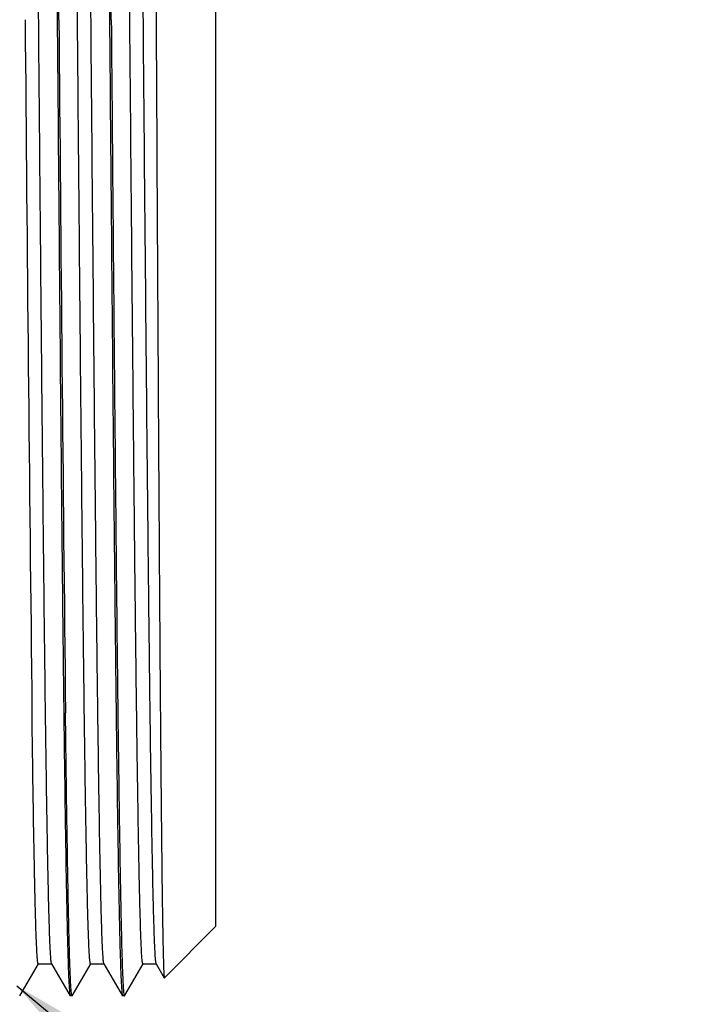
# Model space of a CAD drawing. Units: inches. Extents: x 0.4 to 16.6, y 0.6 to 10.4.
# Drawn here: x 8.7 to 9.1, y 4.5 to 5.1 of the extents above; entities that cross this region are included whole.
import ezdxf

# ---------------------------------------------------------------- set-up
doc = ezdxf.new("R2010")
doc.units = ezdxf.units.IN
doc.header["$LTSCALE"] = 0.935
doc.header["$MEASUREMENT"] = 0
doc.layers.get('0').update_dxf_attribs({"linetype": 'CONTINUOUS'})
for name, color, linetype in [('02___PRT_ALL_AXES', 7, 'CONTINUOUS'), ('NOTES', 7, 'CONTINUOUS'), ('SCHEME_DIMS', 7, 'CONTINUOUS')]:
    doc.layers.add(name, color=color, linetype=linetype)
doc.dimstyles.new('DIMSTYLE_1', dxfattribs={"dimtxt": 0.1, "dimasz": 0.1875, "dimexe": 0.125, "dimexo": 0.0625, "dimgap": 0.1, "dimtad": 0, "dimtih": 1, "dimtoh": 1, "dimdec": 1, "dimlfac": 2, "dimzin": 4, "dimdsep": 46, "dimtxsty": 'STANDARD', "dimblk": '_FILLED', "dimblk1": '_FILLED', "dimblk2": '_FILLED', "dimcen": 0.09, "dimadec": 3, "dimazin": 1, "dimtfac": 1, "dimtdec": 1, "dimtofl": 0, "dimtmove": 0, "dimatfit": 3, "dimldrblk": '_FILLED', "dimfxl": 1, "dimtolj": 1, "dimtzin": 4, "dimarcsym": 0})
doc.dimstyles.get("Standard").update_dxf_attribs({"dimtxt": 0.1, "dimasz": 0.1875, "dimexe": 0.125, "dimexo": 0.0625, "dimgap": 0.09, "dimtad": 0, "dimtih": 1, "dimtoh": 1, "dimdec": 3, "dimzin": 4, "dimdsep": 46, "dimtxsty": 'STANDARD', "dimblk": '_FILLED', "dimblk1": '_FILLED', "dimblk2": '_FILLED', "dimcen": 0.09, "dimadec": 3, "dimazin": 1, "dimtol": 1, "dimtp": 0.005, "dimtm": 0.005, "dimtfac": 1, "dimtdec": 3, "dimtofl": 0, "dimtmove": 0, "dimatfit": 3, "dimldrblk": '_FILLED', "dimfxl": 1, "dimtolj": 1, "dimtzin": 4, "dimarcsym": 0})

# ---------------------------------------------------------------- blocks, each defined once
blk = doc.blocks.new('_FILLED')
at = {"color": 0, "linetype": 'BYBLOCK'}
blk.add_solid([(0, 0), (-1, 0.1667), (-1, -0.1667)], dxfattribs=at)
blk = doc.blocks.new('*D16')
at = {"layer": 'SCHEME_DIMS', "color": 7, "linetype": 'CONTINUOUS'}
for p, q in [((8.30082, 5.74115), (8.38229, 5.8123)), ((8.38229, 5.8123), (9.73614, 5.8123)), ((9.61114, 5.8123), (9.61114, 5.21192)), ((8.1537, 5.74115), (8.30082, 5.74115)), ((9.61114, 4.31154), (9.61114, 4.76192)), ((8.17597, 4.42226), (8.29856, 4.42226)), ((8.29856, 4.42226), (8.40881, 4.31154)), ((8.40881, 4.31154), (8.92035, 4.31154)), ((8.99475, 4.31154), (9.73614, 4.31154))]:
    blk.add_line(p, q, dxfattribs=at)
at = {"layer": 'SCHEME_DIMS', "color": 7, "linetype": 'CONTINUOUS', "xscale": 0.1875, "yscale": 0.1875, "zscale": 0.1875}
for p, rotation in [((9.61114, 5.8123), 90), ((9.61114, 4.31154), 270)]:
    blk.add_blockref('_FILLED', p, dxfattribs=dict(at, rotation=rotation))
at = {"layer": 'SCHEME_DIMS', "color": 7, "linetype": 'CONTINUOUS', "insert": (9.51114, 5.11192), "char_height": 0.1, "width": 0.6, "attachment_point": 2, "line_spacing_factor": 0.9}
blk.add_mtext('67.0\\P[2.64]', dxfattribs=at)

msp = doc.modelspace()

# ---------------------------------------------------------------- linework, layer by layer
at = {"color": 7, "linetype": 'CONTINUOUS'}
for p, q in [((8.7983, 4.57021), (8.7983, 5.5932)), ((8.7983, 4.57021), (8.76923, 4.54113)), ((8.68764, 4.5309), (8.69811, 4.54902)), ((8.69803, 4.54896), (8.70565, 4.54896)), ((8.70558, 4.54902), (8.71605, 4.5309)), ((8.71717, 4.5309), (8.72763, 4.54902)), ((8.72756, 4.54896), (8.73518, 4.54896)), ((8.73511, 4.54902), (8.74557, 4.5309)), ((8.7467, 4.5309), (8.75716, 4.54902)), ((8.75709, 4.54896), (8.76471, 4.54896)), ((8.76464, 4.54902), (8.76918, 4.54115)), ((8.76918, 4.54115), (8.76923, 4.54113)), ((8.68764, 4.5309), (8.68757, 4.53084)), ((8.71605, 4.5309), (8.71612, 4.53084)), ((8.7171, 4.53084), (8.71694, 4.53116)), ((8.71717, 4.5309), (8.7171, 4.53084)), ((8.74557, 4.5309), (8.74564, 4.53084)), ((8.74663, 4.53084), (8.7467, 4.5309))]:
    msp.add_line(p, q, dxfattribs=at)
for centre, radius, start, end in [((116.07628, 5.94969), 107.38914, 180.4631041, 180.6715251), ((131.62703, 6.05213), 122.92114, 180.452338, 180.634618)]:
    msp.add_arc(centre, radius, start, end, dxfattribs=at)
for points, knots in [([(8.70137, 5.63257), (8.70145, 5.63252), (8.70151, 5.63221), (8.70163, 5.63169), (8.70173, 5.63078), (8.70185, 5.62957), (8.70196, 5.62803), (8.70212, 5.62532), (8.70232, 5.62112), (8.70254, 5.61511), (8.70277, 5.60783), (8.703, 5.59928), (8.70323, 5.5895), (8.70345, 5.5785), (8.70377, 5.56148), (8.70417, 5.53739), (8.70462, 5.50526), (8.70508, 5.46908), (8.70553, 5.42919), (8.70599, 5.38598), (8.70645, 5.33985), (8.70707, 5.27382), (8.70783, 5.1875), (8.70843, 5.11742), (8.70873, 5.08171)], [0, 0, 0, 0, 0.000463, 0.001496, 0.003118, 0.005334, 0.008142, 0.011544, 0.020119, 0.031037, 0.044273, 0.059799, 0.077574, 0.097558, 0.119704, 0.170258, 0.228755, 0.294636, 0.367268, 0.445957, 0.52995, 0.618444, 0.805502, 1, 1, 1, 1]), ([(8.70972, 5.08171), (8.70941, 5.1172), (8.70882, 5.18684), (8.70793, 5.28801), (8.70716, 5.36808), (8.70654, 5.42732), (8.70608, 5.46712), (8.70563, 5.50328), (8.70518, 5.53545), (8.70473, 5.56334), (8.70434, 5.58378), (8.70402, 5.59779), (8.70379, 5.60648), (8.70357, 5.61393), (8.70334, 5.62013), (8.70312, 5.62505), (8.70293, 5.62835), (8.70276, 5.63035), (8.70266, 5.63136), (8.70254, 5.63204), (8.70247, 5.6324), (8.70241, 5.63251)], [0, 0, 0, 0, 0.193276, 0.379256, 0.550941, 0.629368, 0.701849, 0.767699, 0.826294, 0.877081, 0.919582, 0.937595, 0.953393, 0.966939, 0.978199, 0.987151, 0.993771, 0.996204, 0.99805, 0.999313, 1, 1, 1, 1]), ([(8.7309, 5.63256), (8.73098, 5.63252), (8.73104, 5.63221), (8.73116, 5.63168), (8.73126, 5.63077), (8.73138, 5.62956), (8.73149, 5.62801), (8.73165, 5.62529), (8.73185, 5.62109), (8.73207, 5.61508), (8.7323, 5.60779), (8.73253, 5.59924), (8.73276, 5.58945), (8.73298, 5.57845), (8.7333, 5.56143), (8.73369, 5.53733), (8.73415, 5.50521), (8.7346, 5.46903), (8.73506, 5.42914), (8.73552, 5.38593), (8.73597, 5.33981), (8.73659, 5.27379), (8.73736, 5.18748), (8.73796, 5.11742), (8.73826, 5.08171)], [0, 0, 0, 0, 0.000469, 0.001508, 0.003137, 0.005358, 0.008173, 0.01158, 0.020165, 0.031093, 0.044338, 0.059871, 0.077652, 0.097642, 0.119792, 0.170354, 0.228855, 0.294736, 0.367364, 0.446046, 0.530029, 0.618512, 0.805539, 1, 1, 1, 1]), ([(8.73925, 5.08171), (8.73894, 5.1172), (8.73835, 5.18684), (8.73745, 5.28801), (8.73669, 5.36808), (8.73606, 5.42732), (8.73561, 5.46712), (8.73516, 5.50328), (8.73471, 5.53545), (8.73426, 5.56334), (8.73387, 5.58378), (8.73355, 5.59779), (8.73332, 5.60648), (8.7331, 5.61393), (8.73287, 5.62013), (8.73265, 5.62505), (8.73246, 5.62835), (8.73229, 5.63035), (8.73218, 5.63136), (8.73207, 5.63204), (8.732, 5.6324), (8.73193, 5.63251)], [0, 0, 0, 0, 0.193278, 0.379257, 0.550941, 0.629369, 0.701849, 0.767698, 0.826292, 0.877079, 0.91958, 0.937593, 0.953392, 0.966938, 0.978198, 0.98715, 0.993771, 0.996203, 0.99805, 0.999313, 1, 1, 1, 1]), ([(8.75987, 5.63163), (8.75992, 5.63158), (8.75994, 5.63128), (8.76004, 5.63073), (8.76009, 5.62983), (8.76017, 5.62861), (8.76024, 5.62706), (8.76034, 5.62435), (8.76047, 5.62015), (8.76061, 5.61414), (8.76075, 5.60686), (8.7609, 5.59833), (8.76104, 5.58856), (8.76119, 5.57757), (8.76139, 5.56058), (8.76164, 5.53652), (8.76193, 5.50445), (8.76222, 5.46832), (8.76251, 5.4285), (8.7628, 5.38535), (8.76309, 5.3393), (8.76348, 5.27339), (8.76397, 5.18725), (8.76435, 5.11733), (8.76455, 5.08171)], [0, 0, 0, 0, 0.000451, 0.001487, 0.003116, 0.00534, 0.008158, 0.011569, 0.020157, 0.031087, 0.044336, 0.059868, 0.077651, 0.097642, 0.119791, 0.170357, 0.228865, 0.294758, 0.367407, 0.446113, 0.530121, 0.618623, 0.805653, 1, 1, 1, 1]), ([(8.73511, 4.54902), (8.73505, 4.54913), (8.73497, 4.54948), (8.73486, 4.55015), (8.73475, 4.55115), (8.73458, 4.5531), (8.73439, 4.55634), (8.73417, 4.56115), (8.73394, 4.56721), (8.73371, 4.57449), (8.73349, 4.58299), (8.73317, 4.59667), (8.73277, 4.61662), (8.73232, 4.64385), (8.73187, 4.67525), (8.73141, 4.71052), (8.73096, 4.74934), (8.73033, 4.80707), (8.72956, 4.88507), (8.72866, 4.98353), (8.72776, 5.08572), (8.72686, 5.18777), (8.7261, 5.27094), (8.72548, 5.3345), (8.72502, 5.37885), (8.72457, 5.42036), (8.72411, 5.45865), (8.72366, 5.49334), (8.72321, 5.5241), (8.72281, 5.54715), (8.7225, 5.56341), (8.72227, 5.57389), (8.72204, 5.58321), (8.72181, 5.59133), (8.72159, 5.59823), (8.72136, 5.6039), (8.72117, 5.60785), (8.721, 5.61038), (8.72089, 5.61181), (8.72078, 5.61291), (8.72067, 5.61374), (8.72058, 5.61416), (8.72048, 5.61445), (8.72042, 5.61445)], [0, 0, 0, 0, 0.000352, 0.000995, 0.001932, 0.003165, 0.006517, 0.011043, 0.016735, 0.02358, 0.031559, 0.040656, 0.062112, 0.087743, 0.117305, 0.150515, 0.187058, 0.226584, 0.313056, 0.406641, 0.503776, 0.600766, 0.693921, 0.737942, 0.779694, 0.818778, 0.854821, 0.887481, 0.916446, 0.941438, 0.95237, 0.962223, 0.970972, 0.978599, 0.985084, 0.990413, 0.994573, 0.996212, 0.997556, 0.998603, 0.999356, 0.999816, 1, 1, 1, 1]), ([(8.75709, 4.54896), (8.75702, 4.54896), (8.75693, 4.54925), (8.75684, 4.54967), (8.75673, 4.5505), (8.75662, 4.5516), (8.7565, 4.55303), (8.75634, 4.55556), (8.75614, 4.55951), (8.75592, 4.56518), (8.75569, 4.57208), (8.75547, 4.5802), (8.75524, 4.58952), (8.75501, 4.6), (8.75469, 4.61626), (8.7543, 4.63931), (8.75385, 4.67007), (8.75339, 4.70476), (8.75294, 4.74305), (8.75248, 4.78456), (8.75203, 4.82891), (8.75141, 4.89247), (8.75064, 4.97564), (8.74974, 5.07769), (8.74884, 5.17988), (8.74794, 5.27834), (8.74717, 5.35634), (8.74655, 5.41407), (8.74609, 5.45289), (8.74564, 5.48816), (8.74518, 5.51956), (8.74473, 5.54679), (8.74434, 5.56674), (8.74402, 5.58042), (8.74379, 5.58892), (8.74356, 5.5962), (8.74334, 5.60226), (8.74312, 5.60707), (8.74292, 5.61031), (8.74276, 5.61226), (8.74265, 5.61325), (8.74254, 5.61393), (8.74246, 5.61428), (8.7424, 5.61439)], [0, 0, 0, 0, 0.000184, 0.000644, 0.001397, 0.002445, 0.003789, 0.005427, 0.009587, 0.014917, 0.021401, 0.029028, 0.037778, 0.04763, 0.058562, 0.083555, 0.112519, 0.145179, 0.181223, 0.220307, 0.262058, 0.306079, 0.399233, 0.496224, 0.593359, 0.686944, 0.773416, 0.812942, 0.849485, 0.882695, 0.912257, 0.937887, 0.959343, 0.96844, 0.97642, 0.983264, 0.988956, 0.993483, 0.996834, 0.998067, 0.999005, 0.999648, 1, 1, 1, 1]), ([(8.76464, 4.54902), (8.76457, 4.54913), (8.7645, 4.54948), (8.76438, 4.55016), (8.76428, 4.55115), (8.76411, 4.5531), (8.76392, 4.55634), (8.76369, 4.56115), (8.76347, 4.56721), (8.76324, 4.57449), (8.76301, 4.58299), (8.76269, 4.59667), (8.7623, 4.61662), (8.76185, 4.64385), (8.7614, 4.67525), (8.76094, 4.71052), (8.76049, 4.74934), (8.75986, 4.80707), (8.75909, 4.88507), (8.75819, 4.98353), (8.75729, 5.08572), (8.75639, 5.18777), (8.75563, 5.27094), (8.75501, 5.3345), (8.75455, 5.37885), (8.7541, 5.42036), (8.75364, 5.45865), (8.75319, 5.49334), (8.75273, 5.5241), (8.75234, 5.54715), (8.75202, 5.56341), (8.75179, 5.57389), (8.75157, 5.58321), (8.75134, 5.59133), (8.75111, 5.59823), (8.75089, 5.6039), (8.75069, 5.60785), (8.75053, 5.61038), (8.75042, 5.61181), (8.75031, 5.61291), (8.7502, 5.61374), (8.7501, 5.61416), (8.75001, 5.61445), (8.74994, 5.61445)], [0, 0, 0, 0, 0.000353, 0.000996, 0.001933, 0.003166, 0.006517, 0.011044, 0.016736, 0.02358, 0.03156, 0.040657, 0.062113, 0.087743, 0.117305, 0.150515, 0.187058, 0.226585, 0.313056, 0.406641, 0.503776, 0.600767, 0.693921, 0.737942, 0.779693, 0.818777, 0.854821, 0.887481, 0.916445, 0.941439, 0.95237, 0.962222, 0.970972, 0.978598, 0.985083, 0.990413, 0.994573, 0.996211, 0.997555, 0.998603, 0.999356, 0.999816, 1, 1, 1, 1]), ([(8.72756, 4.54896), (8.72752, 4.54896), (8.72744, 4.54912), (8.72737, 4.54938), (8.72728, 4.54986), (8.72716, 4.55085), (8.72701, 4.55256), (8.72684, 4.55516), (8.72666, 4.5585), (8.72649, 4.56258), (8.72632, 4.56738), (8.72607, 4.57521), (8.72577, 4.58676), (8.72542, 4.60269), (8.72508, 4.6213), (8.72473, 4.64248), (8.72438, 4.66613), (8.72403, 4.6921), (8.72368, 4.72026), (8.7232, 4.76169), (8.72261, 4.81767), (8.72191, 4.88895), (8.72122, 4.96455), (8.72052, 5.04276), (8.71983, 5.12185), (8.71892, 5.22396), (8.71783, 5.34086), (8.71684, 5.43151), (8.7163, 5.47287)], [0, 0, 0, 0, 0.000139, 0.000456, 0.000969, 0.001682, 0.003707, 0.006532, 0.010153, 0.014567, 0.019769, 0.025749, 0.040014, 0.057284, 0.077461, 0.100435, 0.126074, 0.154237, 0.184765, 0.217488, 0.288774, 0.3665, 0.448926, 0.534211, 0.620445, 0.7057, 0.865708, 1, 1, 1, 1]), ([(8.70558, 4.54902), (8.70547, 4.54922), (8.70538, 4.54994), (8.70519, 4.55133), (8.70504, 4.55348), (8.70486, 4.55634), (8.70469, 4.55993), (8.70444, 4.56615), (8.70415, 4.5757), (8.7038, 4.58924), (8.70346, 4.60549), (8.70312, 4.62438), (8.70277, 4.64579), (8.70242, 4.6696), (8.70194, 4.70578), (8.70135, 4.75592), (8.70066, 4.8212), (8.69997, 4.89222), (8.69928, 4.96742), (8.69859, 5.04514), (8.6979, 5.12367), (8.697, 5.22501), (8.69592, 5.34107), (8.69494, 5.43107), (8.69441, 5.47217)], [0, 0, 0, 0, 0.00075, 0.002284, 0.004606, 0.007716, 0.011612, 0.016288, 0.027951, 0.042645, 0.060288, 0.080783, 0.104017, 0.129862, 0.158175, 0.22157, 0.292802, 0.370302, 0.452361, 0.53717, 0.622858, 0.707537, 0.86646, 1, 1, 1, 1]), ([(8.70873, 5.08171), (8.70904, 5.04621), (8.70963, 4.97657), (8.71053, 4.87541), (8.71129, 4.79533), (8.71191, 4.73609), (8.71237, 4.69629), (8.71282, 4.66013), (8.71327, 4.62796), (8.71372, 4.60007), (8.71411, 4.57963), (8.71443, 4.56562), (8.71466, 4.55693), (8.71488, 4.54948), (8.71511, 4.54328), (8.71533, 4.53836), (8.71552, 4.53506), (8.71569, 4.53306), (8.71579, 4.53205), (8.71591, 4.53137), (8.71598, 4.53101), (8.71605, 4.5309)], [0, 0, 0, 0, 0.193277, 0.379254, 0.550937, 0.629364, 0.701844, 0.767695, 0.826291, 0.877078, 0.91958, 0.937593, 0.953392, 0.966938, 0.978198, 0.98715, 0.993771, 0.996203, 0.99805, 0.999313, 1, 1, 1, 1]), ([(8.73826, 5.08171), (8.73856, 5.04621), (8.73916, 4.97657), (8.74005, 4.8754), (8.74082, 4.79533), (8.74144, 4.73609), (8.7419, 4.69629), (8.74235, 4.66013), (8.7428, 4.62796), (8.74325, 4.60007), (8.74364, 4.57963), (8.74396, 4.56562), (8.74418, 4.55693), (8.74441, 4.54948), (8.74463, 4.54328), (8.74486, 4.53836), (8.74505, 4.53506), (8.74522, 4.53306), (8.74532, 4.53205), (8.74543, 4.53137), (8.74551, 4.53101), (8.74557, 4.5309)], [0, 0, 0, 0, 0.193278, 0.379257, 0.550941, 0.629369, 0.701849, 0.767698, 0.826293, 0.87708, 0.91958, 0.937594, 0.953393, 0.966937, 0.978199, 0.98715, 0.993771, 0.996203, 0.998051, 0.999313, 1, 1, 1, 1]), ([(8.73925, 5.08171), (8.7398, 5.01683), (8.7406, 4.92216), (8.74175, 4.80078), (8.74257, 4.7215), (8.74339, 4.65393), (8.74421, 4.60027), (8.7449, 4.5651), (8.74553, 4.54517), (8.74584, 4.53806), (8.74603, 4.53523)], [0, 0, 0, 0, 0.356129, 0.519676, 0.666328, 0.791318, 0.890584, 0.960904, 0.984456, 1, 1, 1, 1]), ([(8.76455, 5.08171), (8.76474, 5.04675), (8.76511, 4.97818), (8.76559, 4.89372), (8.76598, 4.82911), (8.76627, 4.78395), (8.76656, 4.74163), (8.76684, 4.70254), (8.76713, 4.66705), (8.76742, 4.6355), (8.7677, 4.60819), (8.76795, 4.58821), (8.76815, 4.57453), (8.7683, 4.56607), (8.76844, 4.55884), (8.76858, 4.55285), (8.76872, 4.54812), (8.76885, 4.54496), (8.76895, 4.54309), (8.76902, 4.54215), (8.7691, 4.54155), (8.76913, 4.54124), (8.76918, 4.54115)], [0, 0, 0, 0, 0.193993, 0.380504, 0.468756, 0.552547, 0.631084, 0.703626, 0.769485, 0.828033, 0.878712, 0.92104, 0.938941, 0.95461, 0.968006, 0.979098, 0.987861, 0.994271, 0.99659, 0.998317, 0.999452, 1, 1, 1, 1]), ([(8.69803, 4.54896), (8.69797, 4.54896), (8.69788, 4.54922), (8.69779, 4.54961), (8.69769, 4.55037), (8.69758, 4.55138), (8.69747, 4.55269), (8.69732, 4.555), (8.69713, 4.55862), (8.69691, 4.56381), (8.6967, 4.57014), (8.69648, 4.57758), (8.69626, 4.58612), (8.69605, 4.59575), (8.69574, 4.61068), (8.69537, 4.63188), (8.69493, 4.66021), (8.69466, 4.68039), (8.69452, 4.69109)], [0, 0, 0, 0, 0.00128, 0.004444, 0.009614, 0.016807, 0.026025, 0.037267, 0.065809, 0.102384, 0.146906, 0.199281, 0.259406, 0.327139, 0.402332, 0.574453, 0.774254, 1, 1, 1, 1]), ([(8.71694, 4.53116), (8.71682, 4.53165), (8.71667, 4.53305), (8.71646, 4.53572), (8.71625, 4.5396), (8.71593, 4.54711), (8.71556, 4.55939), (8.71514, 4.57751), (8.71471, 4.60003), (8.71427, 4.62674), (8.71384, 4.65742), (8.71357, 4.67917), (8.71343, 4.69066)], [0, 0, 0, 0, 0.009407, 0.026266, 0.05057, 0.082282, 0.167624, 0.281569, 0.423123, 0.591054, 0.783909, 1, 1, 1, 1]), ([(8.74603, 4.53523), (8.74607, 4.53462), (8.74616, 4.53356), (8.74627, 4.53218), (8.74644, 4.53139), (8.7465, 4.53092), (8.7466, 4.53085)], [0, 0, 0, 0, 0.417148, 0.72228, 0.91574, 1, 1, 1, 1]), ([(8.74661, 4.53084), (8.74661, 4.53084), (8.74662, 4.53084), (8.74662, 4.53084), (8.74663, 4.53084)], [0, 0, 0, 0, 0.511527, 1, 1, 1, 1])]:
    msp.add_open_spline(points, degree=3, knots=knots, dxfattribs=at)
msp.add_open_spline([(8.7466, 4.53085), (8.7466, 4.53085), (8.74661, 4.53084), (8.74661, 4.53084)], degree=3, dxfattribs=at)
at = {"layer": '02___PRT_ALL_AXES', "color": 7, "linetype": 'CONTINUOUS'}
for p, q in [((8.7171, 4.53084), (8.71612, 4.53084)), ((8.74663, 4.53084), (8.74564, 4.53084))]:
    msp.add_line(p, q, dxfattribs=at)

# ---------------------------------------------------------------- dimensions: what is measured, and where the dimension line sits
at = {"layer": 'SCHEME_DIMS', "color": 7, "linetype": 'CONTINUOUS'}
dim = msp.add_linear_dim(base=(9.61114, 4.42226), p1=(8.0912, 5.74115), p2=(8.11347, 4.42226), angle=270, text='<>\\P[]', dimstyle='DIMSTYLE_1', dxfattribs=at)
dim.commit()
dim.dimension.update_dxf_attribs({"geometry": '*D16', "text_midpoint": (9.61114, 4.98692), "dimtype": 160})

# ---------------------------------------------------------------- leaders
at = {"layer": 'NOTES', "color": 7, "linetype": 'CONTINUOUS'}
msp.add_leader([(8.68591, 4.53653), (9.26748, 4.05474), (9.51748, 4.05474)], dimstyle='STANDARD', override={"dimtad": 0}, dxfattribs=at)

doc.saveas('drawing.dxf')
